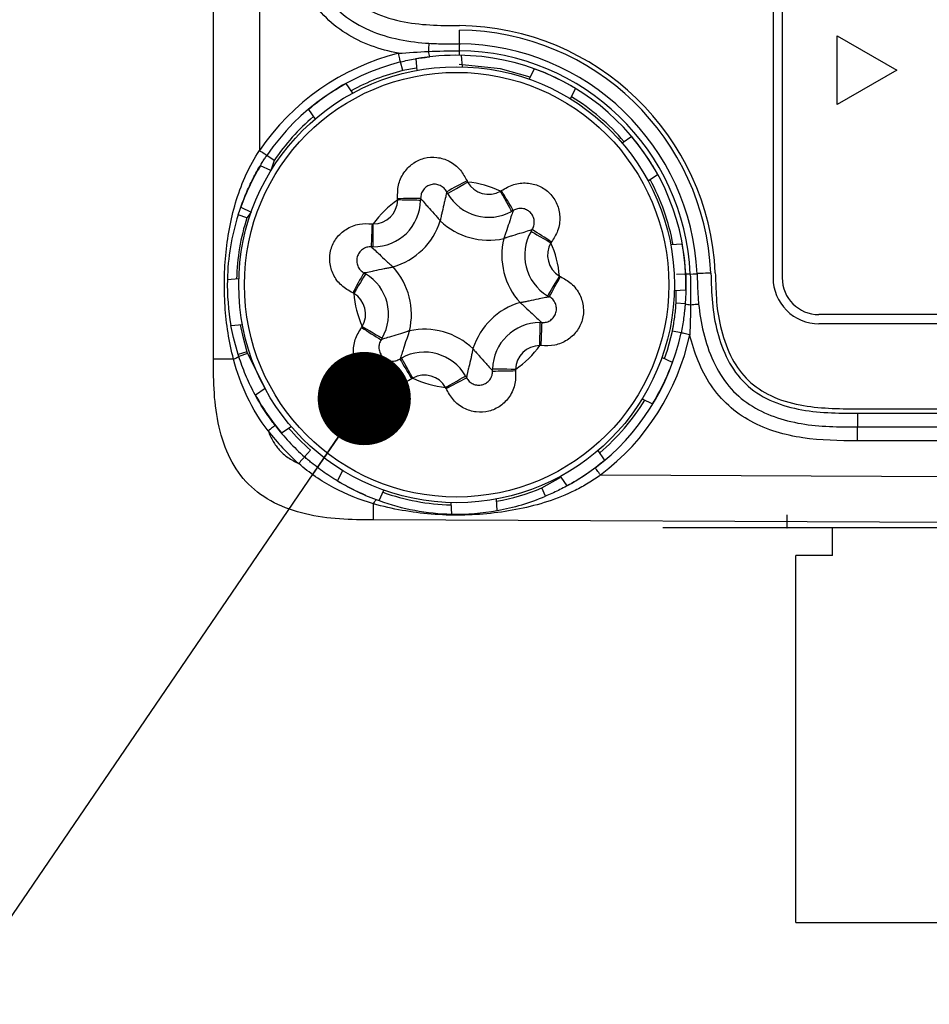
# Model space of a CAD drawing. Units: millimetres. Extents: x 17 to 410, y 7 to 290.
# Drawn here: x 42 to 51, y 91 to 102 of the extents above; entities that cross this region are included whole.
import ezdxf

# ---------------------------------------------------------------- set-up
doc = ezdxf.new("R2010")
doc.units = ezdxf.units.MM
doc.linetypes.add('SLD-Solid', pattern=[0])
doc.styles.get("Standard").update_dxf_attribs({"font": 'GOTHIC.TTF'})
doc.dimstyles.new('SLDDIMSTYLE1', dxfattribs={"dimtxt": 0.18, "dimasz": 1.016, "dimexe": 0, "dimexo": 0.0625, "dimgap": 0, "dimtad": 0, "dimtih": 1, "dimtoh": 1, "dimdec": 0, "dimrnd": 1e-09, "dimzin": 0, "dimdsep": 46, "dimtxsty": 'Standard', "dimblk1": 'DOT', "dimblk2": 'DOT', "dimsah": 1, "dimcen": 0.09, "dimadec": 0, "dimazin": 0, "dimtfac": 1.016, "dimtdec": 0, "dimtofl": 0, "dimtmove": 0, "dimatfit": 3, "dimldrblk": 'DOT', "dimfxl": 1, "dimfrac": 2, "dimtolj": 1, "dimtzin": 0, "dimarcsym": 0})

# ---------------------------------------------------------------- blocks, each defined once
blk = doc.blocks.new('_Dot')
at = {"color": 0, "linetype": 'ByBlock', "lineweight": -2}
blk.add_line((-0.5, 0), (-1, 0), dxfattribs=at)
at = {"color": 0, "linetype": 'ByBlock', "const_width": 0.5}
blk.add_lwpolyline([(-0.25, 0, 1), (0.25, 0, 1)], format="xyb", close=True, dxfattribs=at)

msp = doc.modelspace()

# ---------------------------------------------------------------- linework, layer by layer
at = {"color": 7, "linetype": 'SLD-Solid', "lineweight": 25}
for p, q in [((43.6473, 98.1027), (43.6473, 154.338)), ((44.1473, 154.338), (44.1473, 100.3768)), ((49.7473, 128.5147), (49.7473, 98.9897)), ((49.8473, 128.5147), (49.8473, 98.9897)), ((50.4473, 100.8772), (50.4473, 101.6272)), ((50.4473, 101.6272), (51.0968, 101.2522)), ((46.3619, 101.2889), (46.3521, 101.4141)), ((45.7096, 101.2482), (45.686, 101.3421)), ((45.8536, 101.3751), (45.8634, 101.2498)), ((45.8615, 101.2741), (45.7096, 101.2482)), ((47.1432, 101.2673), (47.0891, 101.1539)), ((51.0968, 101.2522), (50.4473, 100.8772)), ((45.1662, 101.0031), (45.095, 101.1067)), ((47.5403, 100.9385), (47.5944, 101.0519)), ((44.6829, 100.8236), (44.754, 100.72)), ((48.2061, 100.5292), (48.1025, 100.458)), ((44.3074, 100.2679), (44.2273, 100.3223)), ((44.2735, 100.1578), (44.1601, 100.2119)), ((44.3074, 100.2679), (44.2735, 100.1578)), ((48.3856, 100.0459), (48.4892, 100.117)), ((46.4116, 100.0449), (46.4167, 100.0334)), ((46.1998, 99.9091), (46.1895, 99.928)), ((46.7761, 99.9327), (46.7865, 99.9399)), ((45.6551, 99.8384), (45.6541, 99.851)), ((45.905, 99.8552), (45.905, 99.8336)), ((44.011, 99.6449), (43.9158, 99.6753)), ((43.9447, 99.7607), (44.0581, 99.7065)), ((44.0581, 99.7065), (44.011, 99.6449)), ((46.9156, 99.7247), (46.897, 99.7139)), ((45.3757, 99.5788), (45.3882, 99.5775)), ((47.1097, 99.4963), (47.1209, 99.5147)), ((47.3331, 99.3808), (47.3258, 99.3706)), ((48.7576, 99.3584), (48.6323, 99.3486)), ((45.3874, 99.3275), (45.3659, 99.328)), ((45.2867, 99.0453), (45.3054, 99.0345)), ((48.7951, 99.0291), (48.6956, 99.0245)), ((43.9232, 98.9793), (43.7979, 98.9695)), ((47.4183, 99.009), (47.4297, 99.0036)), ((45.1762, 98.8204), (45.1649, 98.8258)), ((48.6714, 98.8501), (48.7967, 98.86)), ((48.6909, 98.7141), (48.693, 98.8518)), ((47.3079, 98.7842), (47.2892, 98.795)), ((48.7897, 98.7071), (48.6909, 98.7141)), ((47.2071, 98.502), (47.2287, 98.5015)), ((64.6473, 98.5897), (50.2473, 98.5897)), ((64.6473, 98.4897), (50.2473, 98.4897)), ((43.837, 98.4711), (43.9622, 98.4809)), ((45.2614, 98.4487), (45.2688, 98.4589)), ((48.7449, 98.3901), (48.6502, 98.4104)), ((45.4849, 98.3332), (45.4737, 98.3148)), ((44.011, 98.1846), (43.9158, 98.1542)), ((44.0173, 98.1651), (43.9223, 98.134)), ((44.011, 98.1846), (44.0173, 98.1651)), ((44.0173, 98.1651), (44.2089, 97.7836)), ((47.2188, 98.2507), (47.2063, 98.252)), ((43.9223, 98.134), (43.9158, 98.1542)), ((45.679, 98.1048), (45.6976, 98.1156)), ((48.6498, 98.0688), (48.5364, 98.123)), ((46.6895, 97.9743), (46.6895, 97.9958)), ((46.9395, 97.991), (46.9405, 97.9785)), ((45.8184, 97.8967), (45.8081, 97.8896)), ((46.3948, 97.9204), (46.4051, 97.9015)), ((44.2089, 97.7836), (44.1053, 97.7125)), ((46.183, 97.7846), (46.1778, 97.7961)), ((48.321, 97.6717), (48.4344, 97.6176)), ((50.6677, 97.5626), (66.7973, 97.5626)), ((50.6677, 97.5147), (66.7973, 97.5147)), ((44.3884, 97.3003), (44.492, 97.3715)), ((50.6677, 97.3647), (66.7973, 97.3647)), ((66.7973, 97.2147), (50.6677, 97.2147)), ((44.6396, 97.0392), (44.7037, 97.1117)), ((47.9117, 97.0059), (47.8405, 97.1095)), ((45.0543, 96.891), (45.0001, 96.7776)), ((47.2266, 96.702), (47.4338, 96.8185)), ((47.4338, 96.8185), (47.4995, 96.7228)), ((47.8668, 96.8419), (65.544, 96.7648)), ((45.4514, 96.5622), (45.5055, 96.6756)), ((47.2653, 96.6098), (47.2266, 96.702)), ((46.741, 96.4544), (46.7312, 96.5797)), ((46.2327, 96.5406), (46.2425, 96.4153)), ((65.5473, 96.2647), (45.3896, 96.3527)), ((65.5473, 96.2647), (49.8999, 96.2647)), ((50.3973, 95.9647), (50.3973, 96.2647)), ((50.3973, 95.9647), (49.9973, 95.9647)), ((49.9973, 91.9647), (49.9973, 95.9647)), ((49.9973, 91.9647), (52.8473, 91.9647))]:
    msp.add_line(p, q, dxfattribs=at)
at = {"color": 7, "linetype": 'SLD-Solid', "lineweight": 25, "flags": 128}
for points in [[(45.9948, 101.545), (45.9947, 101.5435), (45.9945, 101.5388), (45.994, 101.5313), (45.9934, 101.5208), (45.9926, 101.5078), (45.9917, 101.4925), (45.9906, 101.4752), (45.9895, 101.4562)], [(45.686, 101.3421), (45.6846, 101.3474), (45.6827, 101.355), (45.6802, 101.3649), (45.6773, 101.3766), (45.6739, 101.39), (45.6702, 101.4046), (45.6663, 101.4201), (45.6623, 101.436)], [(47.1003, 101.1774), (46.7757, 101.2675), (46.3247, 101.3155)], [(46.1998, 99.9091), (46.204, 99.9115), (46.2163, 99.9186), (46.2364, 99.93), (46.2633, 99.9455), (46.2962, 99.9643), (46.3337, 99.9858), (46.3744, 100.0091), (46.4167, 100.0334)], [(46.897, 99.7139), (46.8946, 99.7181), (46.8878, 99.7305), (46.8766, 99.7508), (46.8616, 99.778), (46.8433, 99.8111), (46.8224, 99.849), (46.7997, 99.89), (46.7761, 99.9327)], [(45.905, 99.8336), (45.9002, 99.8337), (45.886, 99.834), (45.8629, 99.8345), (45.8318, 99.8351), (45.794, 99.8358), (45.7507, 99.8366), (45.7039, 99.8375), (45.6551, 99.8384)], [(45.3874, 99.3275), (45.3874, 99.3323), (45.3875, 99.3465), (45.3876, 99.3696), (45.3877, 99.4007), (45.3878, 99.4386), (45.3879, 99.4818), (45.3881, 99.5287), (45.3882, 99.5775)], [(47.1097, 99.4963), (47.1138, 99.4939), (47.1261, 99.4868), (47.1461, 99.4752), (47.173, 99.4595), (47.2057, 99.4405), (47.2431, 99.4187), (47.2836, 99.3952), (47.3258, 99.3706)], [(45.3054, 99.0345), (45.3029, 99.0304), (45.2955, 99.0182), (45.2836, 98.9984), (45.2676, 98.9718), (45.248, 98.9394), (45.2257, 98.9024), (45.2014, 98.8622), (45.1762, 98.8204)], [(47.4183, 99.009), (47.3931, 98.9673), (47.3689, 98.9271), (47.3466, 98.8901), (47.327, 98.8577), (47.3109, 98.8311), (47.299, 98.8113), (47.2917, 98.7991), (47.2892, 98.795)], [(48.8479, 98.6961), (48.8669, 98.6979), (48.8842, 98.6996), (48.8994, 98.7011), (48.9124, 98.7023), (48.9228, 98.7033), (48.9304, 98.704), (48.935, 98.7045), (48.9365, 98.7046)], [(47.2063, 98.252), (47.2065, 98.3008), (47.2066, 98.3477), (47.2068, 98.3909), (47.2069, 98.4288), (47.207, 98.4599), (47.2071, 98.483), (47.2071, 98.4972), (47.2071, 98.502)], [(43.9158, 98.1542), (43.8642, 98.3403), (43.837, 98.4711)], [(43.9372, 98.4789), (43.9615, 98.3633), (44.011, 98.1846)], [(45.2688, 98.4589), (45.3109, 98.4343), (45.3515, 98.4108), (45.3888, 98.389), (45.4216, 98.37), (45.4485, 98.3543), (45.4684, 98.3427), (45.4807, 98.3356), (45.4849, 98.3332)], [(48.5649, 98.1094), (48.5961, 98.2034), (48.6502, 98.4104)], [(48.8395, 98.3699), (48.8235, 98.3733), (48.8079, 98.3766), (48.7932, 98.3798), (48.7797, 98.3827), (48.7678, 98.3852), (48.7579, 98.3874), (48.7502, 98.389), (48.7449, 98.3901)], [(45.8184, 97.8967), (45.7949, 97.9394), (45.7722, 97.9805), (45.7513, 98.0183), (45.733, 98.0515), (45.718, 98.0787), (45.7068, 98.099), (45.6999, 98.1114), (45.6976, 98.1156)], [(46.9395, 97.991), (46.8907, 97.992), (46.8438, 97.9929), (46.8006, 97.9937), (46.7627, 97.9944), (46.7316, 97.995), (46.7085, 97.9955), (46.6943, 97.9958), (46.6895, 97.9958)], [(46.1778, 97.7961), (46.2202, 97.8204), (46.2609, 97.8437), (46.2984, 97.8652), (46.3312, 97.884), (46.3582, 97.8995), (46.3782, 97.9109), (46.3906, 97.918), (46.3948, 97.9204)]]:
    msp.add_lwpolyline(points, dxfattribs=at)
at = {"color": 7, "linetype": 'SLD-Solid', "lineweight": 25}
for radius in [2.375, 2.3136]:
    msp.add_circle((46.2973, 98.9147), radius, dxfattribs=at)
for centre, radius, start, end in [((46.2973, 98.9147), 2.8229, 2.62015, 89.38318), ((46.2973, 98.9147), 2.775, 2.62015, 89.34531), ((46.2973, 98.9147), 2.625, 2.62015, 89.34518), ((46.2973, 98.9147), 2.6, 104.13573, 145.78395), ((46.2973, 98.9147), 2.5, 88.74454, 100.22288), ((46.2315, 101.48), 0.2431, 185.61552, 199.61645), ((46.2973, 98.9147), 2.5004, 2.62015, 89.34518), ((46.2973, 98.9147), 2.55, 2.62015, 89.34518), ((46.2973, 98.9147), 2.5032, 104.13573, 145.78395), ((46.2973, 98.9147), 2.4064, 104.13565, 118.5203), ((46.2973, 98.9147), 2.5, 58.74454, 70.22288), ((46.2973, 98.9147), 2.5, 118.74454, 130.22288), ((46.2973, 98.9147), 2.4009, 40.4607, 58.50672), ((46.2973, 98.9147), 2.4064, 130.44705, 145.78398), ((46.2973, 98.9147), 2.5, 28.74454, 40.22288), ((46.2973, 98.9147), 2.5, 148.74456, 160.22292), ((51.3631, 90.3647), 10.8731, 117.09017, 118.41259), ((46.2973, 98.9147), 1.125, 64.80832, 83.90583), ((46.6476, 100.1657), 0.2661, 209.8143, 298.89985), ((46.2973, 98.9147), 2.4009, 10.4607, 28.50672), ((46.6476, 100.1657), 0.5161, 209.81436, 298.89987), ((37.5262, 94.2375), 10.8752, 30.30185, 31.624), ((45.3891, 99.8436), 0.5161, 269.8143, 358.89976), ((46.2973, 98.9147), 1.125, 124.80832, 143.90583), ((45.3891, 99.8436), 0.2661, 269.8143, 358.89985), ((45.9621, 88.9896), 10.8658, 90.30121, 91.62451), ((46.2973, 98.9147), 2.5, 162.28893, 178.74454), ((46.2973, 98.9147), 2.4, 162.28893, 178.50454), ((56.2344, 99.0268), 10.8727, 177.08999, 178.41243), ((45.3891, 99.8436), 0.7661, 286.37586, 342.33828), ((46.6476, 100.1657), 0.7661, 226.37586, 282.33828), ((47.5557, 99.2369), 0.5161, 149.81435, 238.89981), ((41.4219, 90.2468), 10.8799, 57.09046, 58.41203), ((47.5557, 99.2369), 0.7661, 166.37586, 222.33828), ((47.5557, 99.2369), 0.2661, 149.8143, 238.89985), ((46.2973, 98.9147), 1.125, 4.80832, 23.90583), ((46.2973, 98.9147), 2.5, 358.74454, 10.22288), ((54.7331, 93.6575), 10.8748, 150.30186, 151.62406), ((45.0388, 98.5926), 0.5161, 329.81433, 58.89983), ((45.0388, 98.5926), 0.7661, 346.37586, 42.33828), ((46.2973, 98.9147), 2.5, 178.74454, 190.22288), ((37.8578, 104.174), 10.8791, 330.30209, 331.62378), ((50.2473, 98.9897), 0.5, 179.99997, 270.00001), ((50.2473, 98.9897), 0.4, 180, 270), ((46.2973, 98.9147), 1.125, 184.80832, 203.90583), ((45.0388, 98.5926), 0.2661, 329.8143, 58.89985), ((47.2055, 97.9859), 0.7661, 106.37586, 162.33828), ((48.8631, 98.9375), 0.2419, 252.32635, 266.40138), ((47.2055, 97.9859), 0.5161, 89.81431, 178.89994), ((36.3598, 98.8027), 10.873, 357.08996, 358.41236), ((51.1728, 107.5829), 10.8802, 237.09047, 238.41202), ((45.947, 97.6638), 0.7661, 46.37586, 102.33828), ((46.2973, 98.9147), 2.5032, 307.13174, 347.90257), ((46.2973, 98.9147), 2.6, 307.13174, 347.90257), ((45.947, 97.6638), 0.5161, 29.81434, 118.89987), ((46.2973, 98.9147), 1.125, 304.80832, 323.90583), ((47.2055, 97.9859), 0.2661, 89.8143, 178.89985), ((55.0701, 103.5929), 10.8772, 210.30192, 211.62384), ((46.2973, 98.9147), 2.5, 328.74456, 340.22292), ((46.6322, 108.8512), 10.877, 270.3019, 271.62383), ((45.947, 97.6638), 0.2661, 29.8143, 118.89985), ((46.2973, 98.9147), 1.125, 244.80832, 263.90583), ((41.2313, 107.4652), 10.8735, 297.08983, 298.41218), ((46.2973, 98.9147), 2.5, 208.74448, 220.22283), ((46.2973, 98.9147), 2.4064, 310.44703, 328.52039), ((46.2973, 98.9147), 2.6, 217.78493, 228.53727), ((46.2973, 98.9147), 2.5032, 217.78493, 228.52852), ((46.2973, 98.9147), 2.4064, 220.44706, 228.52854), ((46.2973, 98.9147), 2.5, 298.74458, 310.22293), ((46.2973, 98.9147), 2.5, 238.74447, 250.22282), ((46.2973, 98.9147), 2.4, 280.46277, 292.78171), ((46.2973, 98.9147), 2.5, 250.22288, 268.74454), ((46.2973, 98.9147), 2.4, 250.46286, 268.50455), ((46.2973, 98.9147), 2.5, 280.22288, 292.78181), ((46.2973, 98.9147), 2.5, 268.74454, 280.22288)]:
    msp.add_arc(centre, radius, start, end, dxfattribs=at)
for points, knots in [([(45.6623, 101.436), (45.4597, 101.4762), (45.2634, 101.5441), (45.0004, 101.7095), (44.9209, 101.774), (44.7799, 101.9236), (44.7186, 102.0089), (44.6188, 102.1883), (44.5788, 102.2845), (44.5171, 102.481), (44.4954, 102.5805), (44.4498, 102.8812), (44.4473, 103.0852), (44.4473, 103.2895)], [0, 0, 0, 0, 0.25, 0.25, 0.375, 0.375, 0.5, 0.5, 0.625, 0.625, 0.75, 0.75, 1, 1, 1, 1]), ([(44.5973, 103.2895), (44.5973, 103.1843), (44.5975, 103.0789), (44.6077, 102.8677), (44.6178, 102.7619), (44.672, 102.45), (44.7405, 102.2495), (44.9132, 101.9968), (44.9824, 101.9206), (45.1471, 101.7886), (45.2427, 101.7328), (45.4504, 101.6435), (45.5621, 101.61), (45.7839, 101.5638), (45.8937, 101.5511), (45.9948, 101.545)], [0, 0, 0, 0, 0.125, 0.125, 0.25, 0.25, 0.5, 0.5, 0.625, 0.625, 0.75, 0.75, 0.875, 0.875, 1, 1, 1, 1]), ([(44.7952, 103.2895), (44.7965, 103.0741), (44.7984, 102.7437), (44.9236, 102.3281), (45.1022, 102.0612), (45.3665, 101.8784), (45.7797, 101.7428), (46.1115, 101.7396), (46.3277, 101.7375)], [0, 0, 0, 0, 0.2494196, 0.3826467, 0.4996501, 0.6161211, 0.7499553, 1, 1, 1, 1]), ([(46.3273, 101.5396), (46.3273, 101.5396), (46.3275, 101.5557), (46.3281, 101.6113), (46.3285, 101.6503), (46.329, 101.6896)], [0, 0, 0, 0, 0.5, 0.5, 1, 1, 1, 1]), ([(45.9948, 101.545), (46.0502, 101.5417), (46.1056, 101.5402), (46.2164, 101.5394), (46.2719, 101.5402), (46.3273, 101.5396)], [0, 0, 0, 0, 0.5, 0.5, 1, 1, 1, 1]), ([(45.686, 101.3421), (45.7124, 101.3484), (45.7649, 101.361), (45.8441, 101.376), (45.9101, 101.3865), (45.9628, 101.3937), (45.9892, 101.3968), (46.0025, 101.3983)], [0, 0, 0, 0, 0.2530602, 0.5033651, 0.7519857, 0.8760089, 1, 1, 1, 1]), ([(43.8652, 98.1027), (43.8153, 98.2921), (43.786, 98.4873), (43.7664, 98.7806), (43.764, 98.8785), (43.7675, 99.0745), (43.7733, 99.1729), (43.8037, 99.4659), (43.8402, 99.6566), (43.9279, 99.9358), (43.9629, 100.0283), (44.045, 100.2077), (44.0919, 100.2953), (44.1473, 100.3768)], [0, 0, 0, 0, 0.25, 0.25, 0.375, 0.375, 0.5, 0.5, 0.75, 0.75, 0.875, 0.875, 1, 1, 1, 1]), ([(43.9158, 99.6753), (43.9251, 99.7035), (43.9438, 99.7602), (43.9858, 99.8722), (44.0335, 99.9826), (44.0874, 100.0902), (44.1309, 100.1695), (44.1698, 100.2342), (44.2022, 100.2849), (44.219, 100.3099), (44.2273, 100.3223)], [0, 0, 0, 0, 0.1240043, 0.24874563, 0.49844271, 0.62400511, 0.74955132, 0.87492137, 0.93751343, 1, 1, 1, 1]), ([(44.2273, 100.3223), (44.2228, 100.3254), (44.2123, 100.3326), (44.1835, 100.3521), (44.1654, 100.3644), (44.1473, 100.3768)], [0, 0, 0, 0, 0.5, 0.5, 1, 1, 1, 1]), ([(45.6541, 99.851), (45.6538, 99.9011), (45.6531, 100.0001), (45.7137, 100.136), (45.8126, 100.2401), (45.9417, 100.3008), (46.0844, 100.3103), (46.2252, 100.2655), (46.3432, 100.1734), (46.3896, 100.0861), (46.4116, 100.0449)], [0, 0, 0, 0, 0.1297676, 0.2563305, 0.378623, 0.499158, 0.6203918, 0.7433848, 0.8789737, 1, 1, 1, 1]), ([(46.1895, 99.928), (46.181, 99.9413), (46.1625, 99.97), (46.1194, 99.9984), (46.0688, 100.0117), (46.0173, 100.0073), (45.9703, 99.9863), (45.9334, 99.9512), (45.9089, 99.9061), (45.9063, 99.8721), (45.905, 99.8552)], [0, 0, 0, 0, 0.1155347, 0.250616, 0.37624, 0.5008773, 0.6247937, 0.7496886, 0.8759336, 1, 1, 1, 1]), ([(46.7865, 99.9399), (46.8297, 99.9652), (46.9151, 100.0152), (47.0631, 100.0308), (47.2028, 99.9972), (47.3199, 99.9157), (47.3994, 99.7969), (47.431, 99.6526), (47.4103, 99.5043), (47.3578, 99.4204), (47.3331, 99.3808)], [0, 0, 0, 0, 0.1297681, 0.256331, 0.3786228, 0.4991582, 0.6203911, 0.7433851, 0.8789729, 1, 1, 1, 1]), ([(46.1895, 99.928), (46.1894, 99.9277), (46.1893, 99.9271), (46.1881, 99.9202), (46.1836, 99.8958), (46.1742, 99.854), (46.1586, 99.789), (46.1449, 99.7321), (46.1322, 99.6746), (46.1266, 99.6482), (46.1235, 99.6332), (46.1217, 99.6244), (46.1206, 99.6191), (46.12, 99.6158), (46.1195, 99.6134), (46.1192, 99.6119), (46.119, 99.6111)], [0, 0, 0, 0, 0.04611085, 0.10225175, 0.21203311, 0.4448956, 0.51751059, 0.77085863, 0.86932263, 0.92275122, 0.95379169, 0.97223357, 0.98328688, 0.98992929, 0.9948651, 1, 1, 1, 1]), ([(45.905, 99.8552), (45.9052, 99.855), (45.9056, 99.8545), (45.91, 99.849), (45.9256, 99.8298), (45.954, 99.7976), (45.9988, 99.7481), (46.0382, 99.7048), (46.077, 99.6605), (46.0946, 99.64), (46.1045, 99.6284), (46.1103, 99.6215), (46.1138, 99.6174), (46.116, 99.6148), (46.1176, 99.6129), (46.1185, 99.6117), (46.119, 99.6111)], [0, 0, 0, 0, 0.0461108, 0.1022517, 0.2120332, 0.4448965, 0.5175113, 0.7708597, 0.8693228, 0.9227493, 0.9537934, 0.9722358, 0.9832868, 0.9899302, 0.9948651, 1, 1, 1, 1]), ([(46.9156, 99.7247), (46.9155, 99.7244), (46.9153, 99.7239), (46.9127, 99.7173), (46.9039, 99.6941), (46.8902, 99.6535), (46.8698, 99.5899), (46.852, 99.5342), (46.833, 99.4784), (46.824, 99.4529), (46.8189, 99.4385), (46.8159, 99.43), (46.814, 99.4249), (46.8129, 99.4218), (46.812, 99.4194), (46.8115, 99.418), (46.8112, 99.4173)], [0, 0, 0, 0, 0.0461109, 0.1022513, 0.2120339, 0.4448968, 0.5175117, 0.7708607, 0.8693241, 0.9227527, 0.9537917, 0.9722369, 0.9832875, 0.9899297, 0.9948643, 1, 1, 1, 1]), ([(47.1209, 99.5147), (47.1281, 99.5287), (47.1438, 99.5591), (47.1468, 99.6106), (47.133, 99.661), (47.1035, 99.7035), (47.0617, 99.7337), (47.0129, 99.7481), (46.9616, 99.7468), (46.9309, 99.732), (46.9156, 99.7247)], [0, 0, 0, 0, 0.1155341, 0.2506156, 0.376239, 0.5008772, 0.6247924, 0.74969, 0.8759336, 1, 1, 1, 1]), ([(45.1649, 98.8258), (45.1213, 98.8506), (45.0353, 98.8996), (44.9478, 99.0199), (44.9071, 99.1577), (44.9191, 99.2999), (44.9823, 99.4281), (45.0914, 99.5277), (45.2302, 99.5838), (45.3291, 99.5804), (45.3757, 99.5788)], [0, 0, 0, 0, 0.12976827, 0.25633088, 0.37862337, 0.49915725, 0.62039142, 0.74338406, 0.87897297, 1, 1, 1, 1]), ([(47.1209, 99.5147), (47.1206, 99.5146), (47.1201, 99.5144), (47.1134, 99.512), (47.0901, 99.5037), (47.0491, 99.4909), (46.9851, 99.472), (46.929, 99.4554), (46.8728, 99.4377), (46.8471, 99.4293), (46.8326, 99.4245), (46.824, 99.4216), (46.8189, 99.4199), (46.8157, 99.4188), (46.8134, 99.418), (46.812, 99.4176), (46.8112, 99.4173)], [0, 0, 0, 0, 0.04611084, 0.10225129, 0.21203302, 0.44489719, 0.51751163, 0.77086043, 0.86932337, 0.92275064, 0.95379256, 0.97223483, 0.98328476, 0.98992907, 0.99486386, 1, 1, 1, 1]), ([(45.3659, 99.328), (45.3501, 99.3273), (45.316, 99.3257), (45.2699, 99.3025), (45.2331, 99.2654), (45.2111, 99.2186), (45.2058, 99.1673), (45.2178, 99.1178), (45.2445, 99.0741), (45.2727, 99.0548), (45.2867, 99.0453)], [0, 0, 0, 0, 0.1155345, 0.2506169, 0.3762395, 0.500876, 0.6247919, 0.7496907, 0.875935, 1, 1, 1, 1]), ([(45.3659, 99.328), (45.3661, 99.3278), (45.3666, 99.3275), (45.372, 99.3229), (45.3908, 99.3069), (45.4224, 99.2778), (45.4708, 99.2318), (45.5132, 99.1915), (45.5567, 99.1517), (45.5768, 99.1336), (45.5882, 99.1235), (45.5949, 99.1175), (45.599, 99.1139), (45.6015, 99.1117), (45.6034, 99.1101), (45.6045, 99.1091), (45.6051, 99.1086)], [0, 0, 0, 0, 0.0461108, 0.1022516, 0.2120326, 0.4448972, 0.5175113, 0.7708594, 0.8693248, 0.9227495, 0.9537925, 0.9722351, 0.9832851, 0.9899296, 0.9948627, 1, 1, 1, 1]), ([(45.2867, 99.0453), (45.287, 99.0453), (45.2876, 99.0454), (45.2945, 99.0464), (45.319, 99.0504), (45.3611, 99.0589), (45.4263, 99.073), (45.4835, 99.0854), (45.5413, 99.0969), (45.5679, 99.1019), (45.5829, 99.1046), (45.5918, 99.1062), (45.5971, 99.1072), (45.6004, 99.1078), (45.6028, 99.1082), (45.6043, 99.1084), (45.6051, 99.1086)], [0, 0, 0, 0, 0.0461108, 0.1022511, 0.2120325, 0.4448967, 0.5175109, 0.7708591, 0.8693225, 0.9227496, 0.9537911, 0.9722332, 0.9832843, 0.989928, 0.9948627, 1, 1, 1, 1]), ([(48.7951, 99.0291), (48.7957, 99.0156), (48.7968, 98.9887), (48.7979, 98.9349), (48.7977, 98.8674), (48.7952, 98.7869), (48.7915, 98.7334), (48.7897, 98.7071)], [0, 0, 0, 0, 0.1253809, 0.2506074, 0.5007327, 0.7537546, 1, 1, 1, 1]), ([(49.0694, 99.0416), (49.0301, 99.0398), (48.9912, 99.038), (48.9357, 99.0355), (48.9195, 99.0347), (48.9195, 99.0347)], [0, 0, 0, 0, 0.5, 0.5, 1, 1, 1, 1]), ([(48.9195, 99.0347), (48.9221, 98.9797), (48.9231, 98.9246), (48.9278, 98.8145), (48.9312, 98.7595), (48.9365, 98.7046)], [0, 0, 0, 0, 0.5, 0.5, 1, 1, 1, 1]), ([(49.0694, 99.0416), (49.0743, 98.9336), (49.0756, 98.8253), (49.0963, 98.61), (49.1142, 98.503), (49.1686, 98.2955), (49.2054, 98.1935), (49.305, 98.0011), (49.3668, 97.9133), (49.5246, 97.7621), (49.6147, 97.7038), (49.8115, 97.6129), (49.9155, 97.5816), (50.127, 97.5386), (50.2353, 97.5268), (50.4512, 97.5149), (50.5595, 97.5147), (50.6677, 97.5147)], [0, 0, 0, 0, 0.125, 0.125, 0.25, 0.25, 0.375, 0.375, 0.5, 0.5, 0.625, 0.625, 0.75, 0.75, 0.875, 0.875, 1, 1, 1, 1]), ([(49.1172, 99.0438), (49.1208, 98.9659), (49.1253, 98.8682), (49.13, 98.7654), (49.1313, 98.7393), (49.1316, 98.7325), (49.1317, 98.7307), (49.1317, 98.7301), (49.1393, 98.6258), (49.1791, 98.412), (49.2828, 98.1128), (49.4671, 97.8585), (49.7292, 97.6863), (50.1353, 97.5657), (50.4577, 97.5639), (50.6677, 97.5626)], [0, 0, 0, 0, 0.09310036, 0.11670975, 0.12277953, 0.12438004, 0.12482236, 0.12495377, 0.12502509, 0.2497055, 0.38312398, 0.50023291, 0.61728901, 0.75066845, 1, 1, 1, 1]), ([(47.4297, 99.0036), (47.4704, 98.9808), (47.5567, 98.9324), (47.6461, 98.8124), (47.6877, 98.6706), (47.675, 98.5282), (47.6115, 98.4004), (47.5051, 98.3039), (47.3679, 98.2464), (47.2689, 98.2493), (47.2188, 98.2507)], [0, 0, 0, 0, 0.1210267, 0.2566159, 0.3796087, 0.5008422, 0.6213776, 0.7436687, 0.8702316, 1, 1, 1, 1]), ([(46.9895, 98.7209), (46.9902, 98.721), (46.9917, 98.7213), (46.9942, 98.7217), (46.9975, 98.7223), (47.0028, 98.7233), (47.0117, 98.7249), (47.0267, 98.7276), (47.0533, 98.7326), (47.1111, 98.7441), (47.1682, 98.7565), (47.2335, 98.7706), (47.2756, 98.7791), (47.3, 98.7831), (47.307, 98.7841), (47.3076, 98.7842), (47.3079, 98.7842)], [0, 0, 0, 0, 0.0051366, 0.0100713, 0.0167157, 0.0277661, 0.0462082, 0.0772494, 0.1306764, 0.2291401, 0.4824891, 0.5551036, 0.7879674, 0.8977487, 0.9538892, 1, 1, 1, 1]), ([(46.9895, 98.7209), (46.9901, 98.7204), (46.9912, 98.7194), (46.9931, 98.7178), (46.9956, 98.7156), (46.9996, 98.712), (47.0064, 98.706), (47.0178, 98.6959), (47.0379, 98.6778), (47.0813, 98.638), (47.1238, 98.5977), (47.1722, 98.5517), (47.2038, 98.5226), (47.2226, 98.5066), (47.228, 98.502), (47.2285, 98.5016), (47.2287, 98.5015)], [0, 0, 0, 0, 0.0051369, 0.0100732, 0.0167174, 0.0277676, 0.0462102, 0.0772502, 0.1306778, 0.2291403, 0.4824906, 0.5551045, 0.7879671, 0.897749, 0.953889, 1, 1, 1, 1]), ([(47.2287, 98.5015), (47.2456, 98.5024), (47.2797, 98.5042), (47.3253, 98.5277), (47.3612, 98.5638), (47.3833, 98.6104), (47.3888, 98.6618), (47.3766, 98.7126), (47.3492, 98.7563), (47.3209, 98.7754), (47.3079, 98.7842)], [0, 0, 0, 0, 0.12406639, 0.25031014, 0.37520811, 0.49912312, 0.62376343, 0.74938349, 0.88446594, 1, 1, 1, 1]), ([(48.6502, 98.4104), (48.6528, 98.423), (48.658, 98.4481), (48.6669, 98.4984), (48.6761, 98.5616), (48.6849, 98.6378), (48.6889, 98.6887), (48.6909, 98.7141)], [0, 0, 0, 0, 0.1253311, 0.2504542, 0.5003532, 0.7501218, 1, 1, 1, 1]), ([(48.7897, 98.7071), (48.7886, 98.6939), (48.7864, 98.6675), (48.7811, 98.6148), (48.773, 98.5488), (48.7609, 98.4694), (48.7502, 98.4167), (48.7449, 98.3901)], [0, 0, 0, 0, 0.1238513, 0.2477686, 0.496286, 0.7466575, 1, 1, 1, 1]), ([(48.9365, 98.7046), (48.9459, 98.6064), (48.9621, 98.5003), (49.0143, 98.2865), (49.0503, 98.1791), (49.1433, 97.98), (49.2002, 97.8885), (49.3329, 97.731), (49.4086, 97.6649), (49.6578, 97.5003), (49.8534, 97.4354), (50.1564, 97.3841), (50.259, 97.3746), (50.4637, 97.3649), (50.5658, 97.3647), (50.6677, 97.3647)], [0, 0, 0, 0, 0.125, 0.125, 0.25, 0.25, 0.375, 0.375, 0.5, 0.5, 0.75, 0.75, 0.875, 0.875, 1, 1, 1, 1]), ([(45.8081, 97.8896), (45.7679, 97.8658), (45.6829, 97.8153), (45.5342, 97.7978), (45.3907, 97.8327), (45.2736, 97.9149), (45.1948, 98.0338), (45.1643, 98.1742), (45.1832, 98.3217), (45.2351, 98.406), (45.2614, 98.4487)], [0, 0, 0, 0, 0.1210271, 0.2566159, 0.379609, 0.5008424, 0.6213776, 0.74367, 0.8702326, 1, 1, 1, 1]), ([(45.7833, 98.4122), (45.7826, 98.4119), (45.7812, 98.4115), (45.7788, 98.4107), (45.7756, 98.4096), (45.7705, 98.4079), (45.762, 98.405), (45.7475, 98.4002), (45.7218, 98.3918), (45.6656, 98.3741), (45.6095, 98.3575), (45.5454, 98.3386), (45.5045, 98.3258), (45.4811, 98.3175), (45.4745, 98.3151), (45.4739, 98.3149), (45.4737, 98.3148)], [0, 0, 0, 0, 0.0051361, 0.0100709, 0.0167152, 0.0277652, 0.0462074, 0.0772493, 0.1306766, 0.2291395, 0.4824885, 0.555103, 0.7879669, 0.8977488, 0.9538891, 1, 1, 1, 1]), ([(45.7833, 98.4122), (45.783, 98.4115), (45.7825, 98.4101), (45.7817, 98.4077), (45.7805, 98.4046), (45.7787, 98.3995), (45.7756, 98.391), (45.7705, 98.3766), (45.7616, 98.3511), (45.7426, 98.2953), (45.7248, 98.2396), (45.7044, 98.176), (45.6907, 98.1354), (45.6819, 98.1122), (45.6793, 98.1056), (45.6791, 98.1051), (45.679, 98.1048)], [0, 0, 0, 0, 0.00513567, 0.01007048, 0.0167127, 0.02776329, 0.04620846, 0.07724727, 0.1306759, 0.2291393, 0.48248831, 0.55510316, 0.78796621, 0.89774873, 0.95388911, 1, 1, 1, 1]), ([(45.4737, 98.3148), (45.466, 98.2997), (45.4505, 98.2692), (45.4481, 98.218), (45.4614, 98.1689), (45.4907, 98.1264), (45.5324, 98.096), (45.5825, 98.0811), (45.6341, 98.0829), (45.6648, 98.0979), (45.679, 98.1048)], [0, 0, 0, 0, 0.1240646, 0.250308, 0.3752052, 0.4991218, 0.6237605, 0.7493839, 0.8844663, 1, 1, 1, 1]), ([(50.6677, 97.2147), (50.4685, 97.2147), (50.2694, 97.217), (49.8745, 97.2763), (49.6826, 97.3309), (49.4187, 97.4741), (49.3375, 97.5307), (49.1903, 97.6635), (49.1244, 97.7408), (49.0139, 97.9054), (48.968, 97.9941), (48.8919, 98.179), (48.8624, 98.2736), (48.8395, 98.3699)], [0, 0, 0, 0, 0.25, 0.25, 0.5, 0.5, 0.625, 0.625, 0.75, 0.75, 0.875, 0.875, 1, 1, 1, 1]), ([(46.4755, 98.2184), (46.4754, 98.2176), (46.4751, 98.2161), (46.4746, 98.2137), (46.4739, 98.2104), (46.4729, 98.2051), (46.4711, 98.1963), (46.468, 98.1813), (46.4624, 98.1549), (46.4496, 98.0973), (46.4359, 98.0405), (46.4204, 97.9755), (46.4109, 97.9337), (46.4064, 97.9093), (46.4052, 97.9024), (46.4051, 97.9018), (46.4051, 97.9015)], [0, 0, 0, 0, 0.0051349, 0.0100708, 0.0167131, 0.0277664, 0.0462084, 0.0772489, 0.1306775, 0.2291376, 0.4824892, 0.5551043, 0.7879669, 0.8977482, 0.9538891, 1, 1, 1, 1]), ([(46.4755, 98.2184), (46.476, 98.2178), (46.477, 98.2166), (46.4786, 98.2147), (46.4807, 98.2121), (46.4842, 98.208), (46.49, 98.2011), (46.4999, 98.1895), (46.5175, 98.169), (46.5564, 98.1247), (46.5957, 98.0814), (46.6406, 98.0319), (46.6689, 97.9997), (46.6846, 97.9805), (46.689, 97.975), (46.6894, 97.9745), (46.6895, 97.9743)], [0, 0, 0, 0, 0.0051349, 0.0100698, 0.0167132, 0.0277638, 0.0462066, 0.0772475, 0.1306772, 0.2291403, 0.4824886, 0.5551035, 0.7879668, 0.8977483, 0.9538891, 1, 1, 1, 1]), ([(43.8652, 98.1027), (43.823, 98.1027), (43.7855, 98.1027), (43.725, 98.1027), (43.7017, 98.1027), (43.6682, 98.1027), (43.6581, 98.1027), (43.6476, 98.1027), (43.6473, 98.1027), (43.6473, 98.1027)], [0, 0, 0, 0, 0.25, 0.25, 0.5, 0.5, 0.75, 0.75, 1, 1, 1, 1]), ([(45.3896, 96.3527), (45.2674, 96.3532), (45.1446, 96.3541), (44.8967, 96.3718), (44.7719, 96.3884), (44.5309, 96.4455), (44.4149, 96.4859), (44.2043, 96.5934), (44.1099, 96.6604), (43.9494, 96.8217), (43.8828, 96.9163), (43.7762, 97.1273), (43.7364, 97.2435), (43.6803, 97.4848), (43.6642, 97.6096), (43.6476, 97.8576), (43.6473, 97.9805), (43.6473, 98.1027)], [0, 0, 0, 0, 0.125, 0.125, 0.25, 0.25, 0.375, 0.375, 0.5, 0.5, 0.625, 0.625, 0.75, 0.75, 0.875, 0.875, 1, 1, 1, 1]), ([(43.9223, 98.134), (43.9231, 98.1315), (43.918, 98.1272), (43.8978, 98.1161), (43.8827, 98.1094), (43.8652, 98.1027)], [0, 0, 0, 0, 0.5, 0.5, 1, 1, 1, 1]), ([(44.2425, 97.3217), (44.1537, 97.4361), (44.0775, 97.5614), (43.9513, 97.8253), (43.9021, 97.9626), (43.8652, 98.1027)], [0, 0, 0, 0, 0.5, 0.5, 1, 1, 1, 1]), ([(44.319, 97.3811), (44.3082, 97.3951), (44.2867, 97.4232), (44.2452, 97.4806), (44.1954, 97.5541), (44.1394, 97.6452), (44.0874, 97.7391), (44.0395, 97.8354), (43.9961, 97.9335), (43.9566, 98.033), (43.9337, 98.1003), (43.9223, 98.134)], [0, 0, 0, 0, 0.0619627, 0.1239748, 0.2482687, 0.3731303, 0.498733, 0.6246245, 0.7500532, 0.8751273, 1, 1, 1, 1]), ([(46.9405, 97.9785), (46.941, 97.9318), (46.9422, 97.8329), (46.883, 97.6954), (46.781, 97.5886), (46.6514, 97.5283), (46.509, 97.5195), (46.3722, 97.5633), (46.2538, 97.6534), (46.2068, 97.7405), (46.183, 97.7846)], [0, 0, 0, 0, 0.1210264, 0.2566152, 0.3796085, 0.500842, 0.621377, 0.743669, 0.8702318, 1, 1, 1, 1]), ([(46.4051, 97.9015), (46.4143, 97.8873), (46.4329, 97.8587), (46.4761, 97.8309), (46.5253, 97.8179), (46.5767, 97.822), (46.6239, 97.843), (46.6619, 97.8789), (46.6861, 97.9245), (46.6885, 97.9586), (46.6895, 97.9743)], [0, 0, 0, 0, 0.12406613, 0.25030855, 0.37520634, 0.49912239, 0.62375947, 0.7493833, 0.88446643, 1, 1, 1, 1]), ([(50.6677, 97.5147), (50.6677, 97.4755), (50.6677, 97.4364), (50.6677, 97.3809), (50.6677, 97.3647), (50.6677, 97.3647)], [0, 0, 0, 0, 0.5, 0.5, 1, 1, 1, 1]), ([(44.319, 97.3811), (44.3146, 97.3777), (44.3046, 97.3699), (44.2771, 97.3486), (44.2598, 97.3352), (44.2425, 97.3217)], [0, 0, 0, 0, 0.5, 0.5, 1, 1, 1, 1]), ([(44.2425, 97.3217), (44.2509, 97.3014), (44.2669, 97.2626), (44.296, 97.2082), (44.328, 97.1589), (44.3775, 97.0966), (44.4572, 97.0257), (44.5349, 96.9868), (44.5756, 96.9664)], [0, 0, 0, 0, 0.129168, 0.2518141, 0.3688065, 0.4811443, 0.727973, 1, 1, 1, 1]), ([(50.6677, 97.2147), (50.6677, 97.254), (50.6677, 97.293), (50.6677, 97.3486), (50.6677, 97.3647), (50.6677, 97.3647)], [0, 0, 0, 0, 0.5, 0.5, 1, 1, 1, 1]), ([(44.6396, 97.0392), (44.6359, 97.035), (44.6275, 97.0255), (44.6045, 96.9995), (44.59, 96.9831), (44.5754, 96.9666)], [0, 0, 0, 0, 0.5, 0.5, 1, 1, 1, 1]), ([(45.3084, 96.6187), (45.2784, 96.6319), (45.2184, 96.6584), (45.13, 96.7023), (45.0428, 96.7495), (44.9574, 96.8005), (44.874, 96.8551), (44.7931, 96.9132), (44.7279, 96.9642), (44.677, 97.0065), (44.652, 97.0283), (44.6396, 97.0392)], [0, 0, 0, 0, 0.1240464, 0.2485866, 0.373571, 0.4989932, 0.6246129, 0.7498981, 0.8749565, 0.9374677, 1, 1, 1, 1]), ([(45.3904, 96.5276), (45.2423, 96.5704), (45.0968, 96.628), (44.8214, 96.7751), (44.6923, 96.8633), (44.5754, 96.9666)], [0, 0, 0, 0, 0.5, 0.5, 1, 1, 1, 1]), ([(47.8083, 96.9191), (47.7979, 96.9113), (47.777, 96.8956), (47.7344, 96.865), (47.6802, 96.828), (47.6136, 96.7858), (47.5233, 96.7328), (47.4301, 96.6842), (47.336, 96.6401), (47.2885, 96.6197), (47.2653, 96.6098)], [0, 0, 0, 0, 0.0624255, 0.1250072, 0.250491, 0.3762722, 0.5019642, 0.7518295, 0.8791483, 1, 1, 1, 1]), ([(47.8668, 96.8419), (47.8535, 96.8594), (47.8403, 96.8769), (47.8193, 96.9046), (47.8116, 96.9147), (47.8083, 96.9191)], [0, 0, 0, 0, 0.5, 0.5, 1, 1, 1, 1]), ([(47.8668, 96.8419), (47.8237, 96.8093), (47.7781, 96.7791), (47.6854, 96.7235), (47.6379, 96.6978), (47.4925, 96.626), (47.3919, 96.5855), (47.1893, 96.5191), (47.0865, 96.4928), (46.8783, 96.4506), (46.7727, 96.4346), (46.5607, 96.4118), (46.4541, 96.4051), (46.2384, 96.4022), (46.1288, 96.4061), (45.9146, 96.4239), (45.8088, 96.4375), (45.5982, 96.4745), (45.493, 96.498), (45.3904, 96.5276)], [0, 0, 0, 0, 0.0625, 0.0625, 0.125, 0.125, 0.25, 0.25, 0.375, 0.375, 0.5, 0.5, 0.625, 0.625, 0.75, 0.75, 0.875, 0.875, 1, 1, 1, 1]), ([(45.3896, 96.3527), (45.3896, 96.3527), (45.3896, 96.3529), (45.3897, 96.361), (45.3897, 96.3688), (45.3898, 96.3953), (45.3899, 96.4138), (45.3901, 96.4623), (45.3903, 96.4925), (45.3904, 96.5276)], [0, 0, 0, 0, 0.25, 0.25, 0.5, 0.5, 0.75, 0.75, 1, 1, 1, 1]), ([(49.8973, 96.4065), (49.8973, 96.3683), (49.8976, 96.3318), (49.8986, 96.2798), (49.8992, 96.2647), (49.8999, 96.2647)], [0, 0, 0, 0, 0.5, 0.5, 1, 1, 1, 1]), ([(49.8999, 96.2647), (49.8135, 96.2647), (49.7271, 96.2647), (49.5545, 96.2647), (49.4687, 96.2647), (49.2989, 96.2647), (49.2147, 96.2647), (49.0489, 96.2647), (48.9678, 96.2647), (48.8577, 96.2647), (48.8226, 96.2647), (48.7602, 96.2647), (48.7326, 96.2647), (48.6601, 96.2647), (48.6279, 96.2647), (48.5816, 96.2647), (48.5667, 96.2647), (48.5509, 96.2647), (48.5508, 96.2647), (48.5471, 96.2647)], [0, 0, 0, 0, 0.125, 0.125, 0.25, 0.25, 0.375, 0.375, 0.5, 0.5, 0.5625, 0.5625, 0.625, 0.625, 0.75, 0.75, 0.875, 0.875, 1, 1, 1, 1])]:
    msp.add_open_spline(points, degree=3, knots=knots, dxfattribs=at)
for points in [[(46.3273, 101.5396), (46.3273, 101.5396), (46.3269, 101.5099), (46.3264, 101.4646)], [(45.6623, 101.436), (45.7714, 101.4449), (45.8804, 101.4512), (45.9895, 101.4562)], [(45.9895, 101.4562), (46.1017, 101.461), (46.214, 101.4659), (46.3264, 101.4646)], [(46.3264, 101.4646), (46.3261, 101.4344), (46.3259, 101.4146), (46.3259, 101.415)], [(48.8446, 99.0313), (48.8144, 99.0299), (48.7947, 99.029), (48.7951, 99.0291)], [(48.8446, 99.0313), (48.8899, 99.0334), (48.9195, 99.0347), (48.9195, 99.0347)], [(48.8446, 99.0313), (48.8497, 98.9196), (48.8488, 98.8078), (48.8479, 98.6961)], [(48.8479, 98.6961), (48.8468, 98.5874), (48.8444, 98.4787), (48.8395, 98.3699)], [(45.3904, 96.5276), (45.4046, 96.5566), (45.4185, 96.5743), (45.4251, 96.5718)]]:
    msp.add_open_spline(points, degree=3, dxfattribs=at)

# ---------------------------------------------------------------- leaders
at = {"color": 7, "linetype": 'Continuous', "lineweight": 0}
msp.add_leader([(45.2908, 97.6744), (35.0285, 82.6427), (41.3785, 82.6427)], dimstyle='SLDDIMSTYLE1', dxfattribs=at)

doc.saveas('drawing.dxf')
